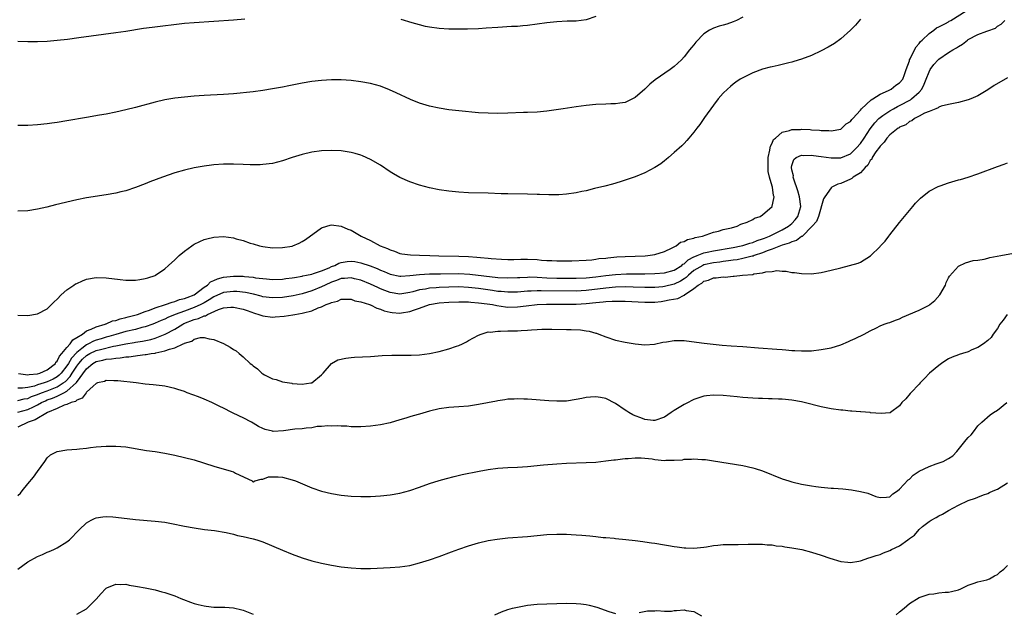
# Model space of a CAD drawing. Units: inches. Extents: x 2598000 to 2601000, y 1515000 to 1518000.
# Drawn here: x 2598441 to 2598642, y 1517726 to 1517847 of the extents above; entities that cross this region are included whole.
import ezdxf

# ---------------------------------------------------------------- set-up
doc = ezdxf.new("R2010")
doc.units = ezdxf.units.IN
doc.header["$MEASUREMENT"] = 0
doc.layers.add('LD25981515_10ft', color=132, linetype='Continuous')

msp = doc.modelspace()

# ---------------------------------------------------------------- linework, layer by layer
at = {"layer": 'LD25981515_10ft'}
for points, elevation in [([(2598441, 1517786.84), (2598443, 1517786.78), (2598445, 1517787.1), (2598447, 1517788.13), (2598447.82, 1517789), (2598448.42, 1517789.58), (2598449, 1517790.09), (2598449.81, 1517791), (2598451, 1517791.99), (2598452.44, 1517793), (2598452.78, 1517793.22), (2598453, 1517793.34), (2598454.15, 1517793.85), (2598455, 1517794.16), (2598457, 1517794.51), (2598459, 1517794.46), (2598461.89, 1517794.11), (2598463, 1517794.01), (2598464.02, 1517793.98), (2598465, 1517793.99), (2598465.86, 1517794.14), (2598467, 1517794.3), (2598467.5, 1517794.5), (2598469, 1517794.96), (2598469.09, 1517795), (2598471, 1517796.3), (2598471.74, 1517797), (2598473, 1517798.13), (2598473.43, 1517798.57), (2598473.89, 1517799), (2598475, 1517799.91), (2598476.48, 1517801), (2598476.79, 1517801.21), (2598477, 1517801.33), (2598478.11, 1517801.89), (2598479, 1517802.27), (2598479.56, 1517802.44), (2598481, 1517802.78), (2598483, 1517802.89), (2598485, 1517802.62), (2598485.54, 1517802.46), (2598487, 1517802.07), (2598488.43, 1517801.57), (2598489, 1517801.39), (2598490.35, 1517801), (2598491, 1517800.85), (2598493, 1517800.61), (2598495, 1517800.65), (2598497, 1517800.96), (2598497.12, 1517801), (2598498.43, 1517801.57), (2598499, 1517801.85), (2598499.69, 1517802.31), (2598503, 1517804.64), (2598504.03, 1517805), (2598504.76, 1517805.24), (2598505, 1517805.28), (2598507, 1517805), (2598508.37, 1517804.37), (2598509, 1517804.18), (2598511.09, 1517803), (2598513, 1517802.09), (2598514.92, 1517801), (2598516.46, 1517800.46), (2598517, 1517800.15), (2598517.9, 1517799.9), (2598519, 1517799.43), (2598519.38, 1517799.38), (2598521.13, 1517799.13), (2598523, 1517799.09), (2598525.07, 1517799), (2598526.94, 1517798.94), (2598531, 1517798.9), (2598533, 1517798.8), (2598534.68, 1517798.68), (2598535.41, 1517798.59), (2598537, 1517798.48), (2598537.6, 1517798.4), (2598539.72, 1517798.28), (2598541, 1517798.23), (2598542.24, 1517798.24), (2598543.7, 1517798.3), (2598545, 1517798.3), (2598547, 1517798.2), (2598547.91, 1517798.09), (2598549, 1517798.01), (2598549.98, 1517797.98), (2598551, 1517797.91), (2598552.09, 1517797.91), (2598554.06, 1517797.94), (2598557, 1517798.07), (2598558.15, 1517798.15), (2598559, 1517798.27), (2598559.61, 1517798.39), (2598561, 1517798.51), (2598561.43, 1517798.57), (2598563.28, 1517798.72), (2598565, 1517798.81), (2598569.04, 1517798.96), (2598569.62, 1517799), (2598571, 1517799.2), (2598573, 1517799.84), (2598574.59, 1517800.59), (2598575.35, 1517801), (2598576.28, 1517801.72), (2598577, 1517801.9), (2598577.69, 1517802.31), (2598579, 1517802.58), (2598579.29, 1517802.71), (2598580.77, 1517803), (2598583, 1517803.79), (2598584.01, 1517804.01), (2598585, 1517804.32), (2598586.7, 1517804.7), (2598587.82, 1517805), (2598588.59, 1517805.41), (2598589.86, 1517805.86), (2598591, 1517806.4), (2598591.36, 1517806.64), (2598592.51, 1517807), (2598593, 1517807.33), (2598594.96, 1517809), (2598595, 1517809.1), (2598595.34, 1517810.66), (2598595.36, 1517811), (2598595.24, 1517811.24), (2598595.05, 1517813), (2598595, 1517813.21), (2598594.46, 1517815), (2598594.16, 1517816.16), (2598594.15, 1517817), (2598594.18, 1517817.82), (2598594.16, 1517819), (2598594.51, 1517820.51), (2598594.57, 1517821), (2598594.63, 1517821.37), (2598595, 1517821.95), (2598595.28, 1517822.72), (2598595.63, 1517823), (2598597, 1517824.2), (2598598.54, 1517824.54), (2598599, 1517824.73), (2598600.77, 1517824.77), (2598601, 1517824.79), (2598602.73, 1517824.73), (2598603, 1517824.7), (2598604.64, 1517824.64), (2598605, 1517824.56), (2598606.55, 1517824.55), (2598607, 1517824.49), (2598609, 1517824.84), (2598609.23, 1517825), (2598610.11, 1517825.89), (2598611, 1517826.36), (2598611.24, 1517826.76), (2598611.48, 1517827), (2598613, 1517828.69), (2598613.25, 1517829), (2598615.17, 1517830.83), (2598615.51, 1517831), (2598617, 1517831.97), (2598618.72, 1517832.72), (2598619, 1517832.87), (2598619.29, 1517833), (2598620.22, 1517833.78), (2598621, 1517834.28), (2598621.64, 1517835), (2598622, 1517836), (2598622.33, 1517837), (2598623, 1517838.78), (2598623.04, 1517838.96), (2598623.17, 1517839.17), (2598624.06, 1517841), (2598624.35, 1517841.65), (2598625, 1517842.29), (2598625.27, 1517842.73), (2598625.61, 1517843), (2598627, 1517844.35), (2598627.98, 1517845), (2598628.51, 1517845.49), (2598629, 1517845.71), (2598630.39, 1517846.39), (2598631, 1517846.76), (2598631.14, 1517846.86), (2598631.43, 1517847), (2598634.59, 1517849)], 8860), ([(2598589, 1517847.68), (2598587.68, 1517847), (2598587, 1517846.7), (2598585.74, 1517846.26), (2598585, 1517846.02), (2598584.19, 1517845.81), (2598583, 1517845.42), (2598582.19, 1517845), (2598581, 1517844.3), (2598579.4, 1517842.6), (2598579, 1517842.06), (2598578.51, 1517841.49), (2598578.13, 1517841), (2598577, 1517839.57), (2598576.46, 1517839), (2598575.72, 1517838.28), (2598575, 1517837.63), (2598574.16, 1517837), (2598571.12, 1517834.88), (2598570.01, 1517833.99), (2598569, 1517833.01), (2598567, 1517831.3), (2598566.46, 1517831), (2598565, 1517830.29), (2598563.88, 1517830.12), (2598563, 1517829.96), (2598562.03, 1517829.97), (2598561, 1517829.95), (2598559, 1517829.88), (2598557, 1517829.64), (2598555, 1517829.35), (2598552.33, 1517829), (2598549, 1517828.52), (2598547, 1517828.3), (2598545, 1517828.2), (2598544.19, 1517828.19), (2598541, 1517828.07), (2598539, 1517828.01), (2598537, 1517828.05), (2598535, 1517828.17), (2598531, 1517828.55), (2598529, 1517828.77), (2598527, 1517829.07), (2598525, 1517829.49), (2598523, 1517830.09), (2598521.13, 1517830.87), (2598518.25, 1517832.25), (2598516.87, 1517832.87), (2598515, 1517833.58), (2598513, 1517834.12), (2598511, 1517834.5), (2598509, 1517834.76), (2598507, 1517834.91), (2598505, 1517834.9), (2598503, 1517834.77), (2598501, 1517834.54), (2598499, 1517834.22), (2598496.31, 1517833.69), (2598495, 1517833.41), (2598493, 1517833.04), (2598491, 1517832.72), (2598489, 1517832.46), (2598485, 1517832.05), (2598483.96, 1517831.96), (2598483, 1517831.89), (2598479, 1517831.68), (2598477, 1517831.54), (2598475, 1517831.36), (2598473, 1517831.14), (2598471, 1517830.8), (2598469, 1517830.32), (2598465, 1517829.21), (2598463, 1517828.73), (2598461, 1517828.29), (2598459, 1517827.89), (2598457.65, 1517827.65), (2598455, 1517827.21), (2598451, 1517826.5), (2598449, 1517826.19), (2598447.93, 1517826.07), (2598447, 1517825.93), (2598445, 1517825.69), (2598443, 1517825.53), (2598441, 1517825.53)], 8880), ([(2598487.29, 1517847.29), (2598485, 1517847.08), (2598481, 1517846.79), (2598477, 1517846.54), (2598475, 1517846.37), (2598468.4, 1517845.6), (2598466.65, 1517845.35), (2598463, 1517844.75), (2598461, 1517844.47), (2598453.44, 1517843.44), (2598451.15, 1517843.15), (2598449, 1517842.9), (2598447, 1517842.72), (2598445, 1517842.62), (2598443, 1517842.62), (2598441, 1517842.71)], 8890), ([(2598613, 1517847.27), (2598611.97, 1517846.03), (2598610.99, 1517845.01), (2598609, 1517843.28), (2598607.68, 1517842.32), (2598606.44, 1517841.56), (2598605, 1517840.79), (2598603, 1517839.85), (2598601, 1517839.09), (2598599.4, 1517838.6), (2598599, 1517838.5), (2598598.36, 1517838.36), (2598596.2, 1517837.8), (2598595, 1517837.57), (2598594.56, 1517837.44), (2598593, 1517837.06), (2598591, 1517836.31), (2598589, 1517835.32), (2598588.46, 1517835), (2598587.58, 1517834.42), (2598587, 1517833.98), (2598586.46, 1517833.54), (2598585.83, 1517833), (2598585, 1517832.17), (2598583.98, 1517831), (2598583, 1517829.7), (2598581.19, 1517827.19), (2598580.23, 1517825.77), (2598579.58, 1517825), (2598579, 1517824.23), (2598577.96, 1517823), (2598577.53, 1517822.47), (2598577, 1517821.92), (2598576.56, 1517821.44), (2598575, 1517820.02), (2598573.81, 1517819), (2598573.37, 1517818.63), (2598573, 1517818.38), (2598572.23, 1517817.77), (2598571, 1517816.97), (2598569, 1517815.88), (2598567, 1517815.09), (2598565, 1517814.38), (2598563.96, 1517814.04), (2598562.41, 1517813.59), (2598560.81, 1517813.19), (2598558.7, 1517812.7), (2598557, 1517812.26), (2598556.09, 1517812.09), (2598555, 1517811.84), (2598553, 1517811.55), (2598551.44, 1517811.44), (2598549.4, 1517811.4), (2598547.46, 1517811.46), (2598547, 1517811.5), (2598545, 1517811.56), (2598541, 1517811.6), (2598539.63, 1517811.63), (2598537, 1517811.74), (2598533, 1517811.84), (2598531, 1517811.96), (2598529, 1517812.18), (2598527, 1517812.46), (2598525, 1517812.82), (2598523, 1517813.35), (2598521, 1517814.05), (2598519, 1517814.96), (2598517.69, 1517815.69), (2598517, 1517816.12), (2598515, 1517817.44), (2598513, 1517818.63), (2598511.37, 1517819.37), (2598511, 1517819.51), (2598509.86, 1517819.86), (2598509, 1517820.08), (2598508.21, 1517820.21), (2598507, 1517820.37), (2598505, 1517820.46), (2598503, 1517820.39), (2598501, 1517820.15), (2598499, 1517819.67), (2598496.98, 1517819), (2598495, 1517818.33), (2598493, 1517817.83), (2598491, 1517817.59), (2598490.44, 1517817.56), (2598488.44, 1517817.56), (2598487, 1517817.62), (2598485, 1517817.68), (2598483, 1517817.65), (2598481, 1517817.51), (2598480.55, 1517817.45), (2598479, 1517817.26), (2598477, 1517816.91), (2598475, 1517816.46), (2598473, 1517815.87), (2598470.49, 1517815), (2598467.95, 1517814.05), (2598467, 1517813.67), (2598465, 1517812.92), (2598463, 1517812.26), (2598462.04, 1517812.04), (2598461, 1517811.77), (2598459, 1517811.4), (2598455, 1517810.78), (2598453, 1517810.41), (2598451, 1517809.94), (2598449.57, 1517809.56), (2598448.65, 1517809.35), (2598446.9, 1517808.9), (2598445, 1517808.47), (2598443, 1517808.16), (2598441, 1517808.05)], 8870), ([(2598559, 1517847.79), (2598557, 1517847.13), (2598555.99, 1517847), (2598555, 1517846.89), (2598553.15, 1517846.85), (2598551, 1517846.75), (2598549, 1517846.53), (2598547, 1517846.23), (2598545, 1517845.97), (2598544.11, 1517845.89), (2598543, 1517845.8), (2598541.75, 1517845.75), (2598539, 1517845.59), (2598536.6, 1517845.4), (2598535, 1517845.3), (2598532.77, 1517845.23), (2598531, 1517845.22), (2598529, 1517845.25), (2598527, 1517845.35), (2598525, 1517845.62), (2598524.21, 1517845.79), (2598523, 1517846.09), (2598521.47, 1517846.53), (2598519.22, 1517847.22)], 8890), ([(2598441.09, 1517774.91), (2598443, 1517774.66), (2598443.26, 1517774.74), (2598445, 1517774.87), (2598445.49, 1517775), (2598447, 1517775.66), (2598448.64, 1517777), (2598448.76, 1517777.24), (2598449, 1517777.43), (2598449.51, 1517778.49), (2598449.99, 1517779), (2598451, 1517780.22), (2598451.68, 1517781), (2598452.2, 1517781.8), (2598453, 1517782.26), (2598454.18, 1517783), (2598455, 1517783.62), (2598455.98, 1517783.98), (2598457, 1517784.49), (2598458.78, 1517785), (2598458.93, 1517785.07), (2598459, 1517785.08), (2598460.33, 1517785.67), (2598461, 1517785.78), (2598461.89, 1517786.11), (2598463, 1517786.34), (2598463.51, 1517786.49), (2598465.11, 1517786.89), (2598465.44, 1517787), (2598467, 1517787.6), (2598467.88, 1517787.88), (2598469, 1517788.33), (2598471.14, 1517789), (2598472.47, 1517789.53), (2598473, 1517789.64), (2598473.98, 1517790.02), (2598475, 1517790.26), (2598475.52, 1517790.48), (2598476.96, 1517791), (2598479, 1517792.55), (2598479.68, 1517793), (2598480.34, 1517793.66), (2598481, 1517793.92), (2598481.73, 1517794.27), (2598483, 1517794.59), (2598485, 1517794.81), (2598487, 1517794.78), (2598487.26, 1517794.74), (2598489, 1517794.59), (2598489.5, 1517794.5), (2598491, 1517794.32), (2598491.76, 1517794.24), (2598493, 1517794.15), (2598495, 1517794.21), (2598495.69, 1517794.31), (2598497, 1517794.46), (2598497.44, 1517794.56), (2598499, 1517794.81), (2598499.15, 1517794.85), (2598499.94, 1517795), (2598501, 1517795.24), (2598501.33, 1517795.33), (2598503, 1517795.91), (2598504.54, 1517796.54), (2598505, 1517796.76), (2598505.67, 1517797), (2598506.54, 1517797.46), (2598507, 1517797.6), (2598508.21, 1517797.79), (2598509, 1517797.87), (2598509.77, 1517797.77), (2598511, 1517797.55), (2598512.91, 1517796.91), (2598514.35, 1517796.35), (2598515, 1517796.06), (2598515.77, 1517795.77), (2598517, 1517795.23), (2598519, 1517794.81), (2598519.16, 1517794.84), (2598521, 1517794.93), (2598523, 1517795.18), (2598525, 1517795.27), (2598527.27, 1517795.27), (2598531, 1517795.36), (2598533.24, 1517795.24), (2598539, 1517794.56), (2598541, 1517794.44), (2598543, 1517794.52), (2598543.44, 1517794.56), (2598545, 1517794.63), (2598545.36, 1517794.64), (2598547, 1517794.59), (2598549, 1517794.46), (2598551, 1517794.39), (2598555, 1517794.37), (2598557, 1517794.46), (2598559, 1517794.69), (2598561, 1517794.94), (2598563, 1517795.15), (2598565.26, 1517795.26), (2598567.28, 1517795.28), (2598569, 1517795.27), (2598571, 1517795.32), (2598573, 1517795.5), (2598575, 1517796.05), (2598576.51, 1517797), (2598576.77, 1517797.23), (2598577, 1517797.35), (2598577.84, 1517798.16), (2598579, 1517798.72), (2598579.18, 1517798.82), (2598579.68, 1517799), (2598581, 1517799.54), (2598581.68, 1517799.68), (2598583, 1517800), (2598587, 1517800.67), (2598588.68, 1517801), (2598589, 1517801.08), (2598590.45, 1517801.55), (2598591, 1517801.69), (2598591.93, 1517802.07), (2598593, 1517802.41), (2598593.41, 1517802.59), (2598594.45, 1517803), (2598597, 1517804.25), (2598598.32, 1517805), (2598599, 1517805.58), (2598599.69, 1517806.31), (2598600.19, 1517807), (2598600.82, 1517809), (2598600.57, 1517811), (2598600.22, 1517812.22), (2598599.38, 1517814.62), (2598599.29, 1517815), (2598599.32, 1517815.32), (2598599, 1517816.48), (2598598.9, 1517817), (2598598.91, 1517817.09), (2598599, 1517817.43), (2598599.39, 1517818.61), (2598599.9, 1517819), (2598601, 1517819.5), (2598601.45, 1517819.45), (2598603, 1517819.5), (2598603.43, 1517819.43), (2598605, 1517819.25), (2598607, 1517818.97), (2598609, 1517818.96), (2598611, 1517819.81), (2598612.2, 1517821), (2598613, 1517821.91), (2598613.76, 1517823), (2598615, 1517824.86), (2598615.91, 1517826.09), (2598616.78, 1517827), (2598617, 1517827.21), (2598617.6, 1517827.6), (2598619, 1517828.57), (2598619.74, 1517829), (2598620.54, 1517829.46), (2598621, 1517829.65), (2598623.2, 1517830.8), (2598623.45, 1517831), (2598625, 1517832.37), (2598625.53, 1517833), (2598626, 1517834), (2598626.42, 1517835), (2598627, 1517836.53), (2598627.27, 1517837), (2598628.01, 1517837.99), (2598628.87, 1517839), (2598629, 1517839.13), (2598631, 1517840.48), (2598631.85, 1517841), (2598632.59, 1517841.41), (2598633, 1517841.7), (2598633.85, 1517842.15), (2598634.85, 1517843), (2598635, 1517843.1), (2598637, 1517844.12), (2598638.81, 1517844.81), (2598639, 1517844.87), (2598640.55, 1517845.45), (2598641, 1517845.81), (2598641.73, 1517846.26), (2598642.47, 1517847)], 8850), ([(2598643, 1517835.27), (2598640.29, 1517833.71), (2598639, 1517832.86), (2598637, 1517831.65), (2598635.52, 1517831), (2598635, 1517830.79), (2598633, 1517830.26), (2598631, 1517829.87), (2598629.51, 1517829.51), (2598629, 1517829.31), (2598628.86, 1517829.14), (2598628.42, 1517829), (2598627, 1517828.39), (2598626.08, 1517828.08), (2598625, 1517827.46), (2598624.03, 1517827), (2598623.48, 1517826.52), (2598623, 1517826.39), (2598622.28, 1517825.72), (2598621, 1517825.21), (2598620.89, 1517825.11), (2598620.68, 1517825), (2598619, 1517823.66), (2598618.39, 1517823), (2598617.86, 1517822.14), (2598617, 1517821.36), (2598616.87, 1517821.13), (2598616.17, 1517820.17), (2598615.43, 1517819), (2598615.3, 1517818.7), (2598615, 1517818.41), (2598614.5, 1517817.5), (2598613.94, 1517817), (2598613, 1517815.93), (2598611.51, 1517815), (2598611.26, 1517814.75), (2598611, 1517814.61), (2598609, 1517813.74), (2598608.39, 1517813.61), (2598607.15, 1517813), (2598607, 1517812.87), (2598605.71, 1517811), (2598605.44, 1517810.56), (2598604.44, 1517807), (2598604, 1517806), (2598603.16, 1517805), (2598601.08, 1517802.92), (2598601, 1517802.9), (2598599.92, 1517802.08), (2598599, 1517801.82), (2598598.46, 1517801.54), (2598597, 1517801.13), (2598595, 1517800.34), (2598593.97, 1517799.97), (2598593, 1517799.57), (2598591.29, 1517799), (2598591.09, 1517798.91), (2598590.87, 1517798.87), (2598589, 1517798.39), (2598587.84, 1517798.16), (2598587, 1517798.06), (2598586.09, 1517797.91), (2598585, 1517797.8), (2598584.31, 1517797.69), (2598583, 1517797.55), (2598581, 1517797.1), (2598580.8, 1517797), (2598579, 1517795.94), (2598577.87, 1517795), (2598577.45, 1517794.55), (2598577, 1517794.24), (2598576.24, 1517793.76), (2598575, 1517793.14), (2598573, 1517792.68), (2598572.64, 1517792.64), (2598571, 1517792.49), (2598569, 1517792.47), (2598566.57, 1517792.57), (2598565, 1517792.6), (2598563, 1517792.55), (2598561, 1517792.39), (2598557, 1517791.89), (2598555, 1517791.76), (2598547.8, 1517791.8), (2598547, 1517791.83), (2598545.77, 1517791.77), (2598545, 1517791.76), (2598543, 1517791.57), (2598541, 1517791.51), (2598539.66, 1517791.66), (2598539, 1517791.71), (2598537.89, 1517791.89), (2598535, 1517792.29), (2598533, 1517792.51), (2598531, 1517792.61), (2598529, 1517792.57), (2598527, 1517792.47), (2598526.41, 1517792.41), (2598525, 1517792.35), (2598524.18, 1517792.18), (2598523, 1517792.03), (2598521.62, 1517791.62), (2598521, 1517791.48), (2598519, 1517791.13), (2598517, 1517791.44), (2598515.88, 1517791.88), (2598515, 1517792.24), (2598514.47, 1517792.47), (2598513, 1517793.17), (2598511, 1517793.97), (2598509.72, 1517794.28), (2598509, 1517794.47), (2598507.65, 1517794.35), (2598507, 1517794.34), (2598506.05, 1517793.95), (2598505, 1517793.59), (2598503.73, 1517793), (2598503, 1517792.62), (2598501, 1517791.81), (2598499, 1517791.19), (2598497.22, 1517790.78), (2598495, 1517790.46), (2598493, 1517790.36), (2598491, 1517790.6), (2598490.69, 1517790.69), (2598489.1, 1517791.1), (2598487.47, 1517791.47), (2598485.68, 1517791.68), (2598485, 1517791.7), (2598483, 1517791.49), (2598481, 1517790.62), (2598480.03, 1517789.97), (2598479, 1517789.36), (2598478.35, 1517789), (2598477, 1517788.39), (2598475, 1517787.69), (2598473.13, 1517787), (2598471.63, 1517786.37), (2598471, 1517786.06), (2598470.24, 1517785.76), (2598469, 1517785.19), (2598468.51, 1517785), (2598467, 1517784.46), (2598466.3, 1517784.3), (2598465, 1517783.95), (2598463, 1517783.5), (2598461, 1517782.92), (2598459.53, 1517782.47), (2598459, 1517782.34), (2598457.97, 1517782.03), (2598457, 1517781.74), (2598456.45, 1517781.55), (2598455.42, 1517781), (2598455, 1517780.82), (2598454.04, 1517780.04), (2598453, 1517779.25), (2598451.93, 1517778.07), (2598451.33, 1517777), (2598451, 1517776.5), (2598449.84, 1517775), (2598449.43, 1517774.57), (2598449, 1517774.25), (2598448.19, 1517773.81), (2598447, 1517773.22), (2598446.35, 1517773), (2598445, 1517772.59), (2598444.38, 1517772.38), (2598443, 1517772.07), (2598441.92, 1517771.92), (2598441, 1517771.92)], 8840), ([(2598441, 1517769.43), (2598442.26, 1517769.74), (2598443, 1517769.84), (2598443.79, 1517770.21), (2598445, 1517770.63), (2598445.84, 1517771), (2598447, 1517771.43), (2598449, 1517772.22), (2598450.26, 1517773), (2598450.68, 1517773.32), (2598451.67, 1517774.33), (2598452.08, 1517775), (2598453, 1517776.4), (2598453.44, 1517777), (2598454.15, 1517777.85), (2598455, 1517778.62), (2598455.66, 1517779), (2598457, 1517779.64), (2598457.87, 1517779.87), (2598460.49, 1517780.49), (2598461, 1517780.57), (2598463, 1517781.01), (2598464.72, 1517781.28), (2598465, 1517781.33), (2598466.45, 1517781.55), (2598468.11, 1517781.89), (2598469, 1517782.17), (2598471.04, 1517782.96), (2598473, 1517784), (2598474.65, 1517785), (2598474.89, 1517785.11), (2598477, 1517785.95), (2598477.85, 1517786.15), (2598479, 1517786.69), (2598479.27, 1517786.73), (2598479.73, 1517787), (2598481.98, 1517787.98), (2598483, 1517788.31), (2598484.45, 1517788.45), (2598485, 1517788.47), (2598487, 1517788.05), (2598487.77, 1517787.77), (2598489.28, 1517787.28), (2598490.21, 1517787), (2598491, 1517786.71), (2598493, 1517786.47), (2598493.5, 1517786.5), (2598495.35, 1517786.65), (2598497.09, 1517786.91), (2598497.54, 1517787), (2598499, 1517787.22), (2598499.32, 1517787.32), (2598501, 1517787.71), (2598502.31, 1517788.31), (2598503, 1517788.53), (2598503.96, 1517789), (2598504.73, 1517789.27), (2598505, 1517789.45), (2598506.27, 1517789.73), (2598507, 1517790.13), (2598509, 1517790.12), (2598509.78, 1517789.78), (2598511, 1517789.58), (2598512.79, 1517789), (2598512.93, 1517788.93), (2598513, 1517788.93), (2598514.26, 1517788.26), (2598515, 1517788.1), (2598515.76, 1517787.76), (2598517, 1517787.46), (2598517.4, 1517787.4), (2598519, 1517787.24), (2598519.3, 1517787.3), (2598521, 1517787.56), (2598521.94, 1517787.94), (2598523, 1517788.29), (2598525, 1517789.03), (2598527, 1517789.34), (2598529, 1517789.52), (2598531, 1517789.6), (2598532.42, 1517789.58), (2598533, 1517789.54), (2598533.48, 1517789.48), (2598535, 1517789.39), (2598536.82, 1517789.18), (2598537.9, 1517789), (2598538.8, 1517788.8), (2598540.54, 1517788.54), (2598541, 1517788.49), (2598543, 1517788.52), (2598544.75, 1517788.75), (2598546.99, 1517789.01), (2598548.91, 1517789.09), (2598551, 1517789.11), (2598555, 1517789.11), (2598557, 1517789.22), (2598559, 1517789.43), (2598560.45, 1517789.55), (2598561, 1517789.63), (2598562.32, 1517789.68), (2598563, 1517789.73), (2598565, 1517789.72), (2598569, 1517789.49), (2598571, 1517789.53), (2598572.34, 1517789.66), (2598573, 1517789.75), (2598573.98, 1517789.98), (2598575.75, 1517790.25), (2598577, 1517790.94), (2598577.05, 1517790.95), (2598577.1, 1517791), (2598579, 1517792.27), (2598579.88, 1517793), (2598580.6, 1517793.4), (2598581, 1517793.8), (2598582, 1517794), (2598583, 1517794.44), (2598583.55, 1517794.45), (2598585, 1517794.64), (2598585.37, 1517794.63), (2598587, 1517794.8), (2598587.2, 1517794.8), (2598588.9, 1517795), (2598591, 1517795.18), (2598591.27, 1517795.27), (2598593, 1517795.46), (2598593.7, 1517795.7), (2598595, 1517795.77), (2598595.96, 1517795.96), (2598597, 1517795.84), (2598597.83, 1517795.83), (2598599, 1517795.58), (2598599.53, 1517795.53), (2598601, 1517795.32), (2598603, 1517795.31), (2598605, 1517795.57), (2598607, 1517796), (2598609, 1517796.5), (2598612.55, 1517797.45), (2598613, 1517797.67), (2598615.04, 1517798.96), (2598617, 1517800.87), (2598617.1, 1517801), (2598618.02, 1517801.98), (2598618.8, 1517803), (2598619, 1517803.24), (2598621, 1517805.75), (2598622.03, 1517807), (2598623, 1517808.23), (2598623.68, 1517809), (2598624.27, 1517809.73), (2598625.25, 1517810.75), (2598627, 1517812.14), (2598628.87, 1517813.13), (2598629.25, 1517813.25), (2598631, 1517813.88), (2598633, 1517814.46), (2598633.44, 1517814.56), (2598635, 1517815.04), (2598637, 1517815.71), (2598641, 1517817.2), (2598642.35, 1517817.65), (2598643, 1517817.94)], 8830), ([(2598441, 1517767.05), (2598443, 1517767.6), (2598444.15, 1517768.15), (2598445, 1517768.53), (2598445.84, 1517769), (2598446.63, 1517769.37), (2598447, 1517769.53), (2598448.08, 1517769.92), (2598449, 1517770.33), (2598450.38, 1517771), (2598451, 1517771.32), (2598452.93, 1517773.07), (2598455, 1517775.89), (2598456.32, 1517777), (2598457, 1517777.4), (2598458.33, 1517777.67), (2598459, 1517777.85), (2598460.09, 1517777.91), (2598461, 1517778.08), (2598461.87, 1517778.13), (2598463, 1517778.33), (2598463.64, 1517778.36), (2598465, 1517778.55), (2598465.42, 1517778.58), (2598467, 1517778.79), (2598467.19, 1517778.81), (2598468.17, 1517779), (2598469, 1517779.12), (2598469.18, 1517779.18), (2598471, 1517779.54), (2598471.91, 1517779.91), (2598473, 1517780.19), (2598474.74, 1517781), (2598474.93, 1517781.07), (2598475, 1517781.13), (2598476.47, 1517781.53), (2598477, 1517781.94), (2598478.29, 1517782.29), (2598479, 1517782.28), (2598480.01, 1517781.99), (2598481, 1517781.89), (2598483, 1517781.05), (2598484.33, 1517780.33), (2598485, 1517779.84), (2598485.53, 1517779.53), (2598486.14, 1517779), (2598487, 1517778.31), (2598488.4, 1517777), (2598488.75, 1517776.75), (2598489, 1517776.51), (2598489.89, 1517775.89), (2598490.78, 1517775), (2598491, 1517774.85), (2598491.32, 1517774.68), (2598493, 1517773.85), (2598493.72, 1517773.72), (2598495, 1517773.23), (2598496.94, 1517772.94), (2598497, 1517772.92), (2598499, 1517772.79), (2598500.8, 1517773), (2598501, 1517773.04), (2598503, 1517774.64), (2598503.15, 1517774.85), (2598503.29, 1517775), (2598505, 1517776.95), (2598506.3, 1517777.7), (2598507.92, 1517778.08), (2598509, 1517778.2), (2598509.74, 1517778.26), (2598513, 1517778.43), (2598515.39, 1517778.61), (2598517.31, 1517778.69), (2598521, 1517778.68), (2598521.29, 1517778.71), (2598523, 1517778.78), (2598525, 1517779.02), (2598527, 1517779.42), (2598529, 1517779.97), (2598530.52, 1517780.52), (2598531, 1517780.67), (2598531.74, 1517781), (2598532.58, 1517781.42), (2598533, 1517781.67), (2598535, 1517782.77), (2598535.57, 1517783), (2598537, 1517783.42), (2598537.4, 1517783.4), (2598539, 1517783.61), (2598539.55, 1517783.55), (2598541, 1517783.62), (2598543, 1517783.66), (2598543.74, 1517783.74), (2598545, 1517783.76), (2598545.88, 1517783.88), (2598547, 1517783.89), (2598547.97, 1517783.97), (2598549.98, 1517783.98), (2598553, 1517783.94), (2598553.92, 1517783.92), (2598555.83, 1517783.83), (2598557, 1517783.65), (2598557.59, 1517783.59), (2598559, 1517783.17), (2598559.14, 1517783.14), (2598559.57, 1517783), (2598561, 1517782.41), (2598563, 1517781.77), (2598565, 1517781.32), (2598567, 1517780.97), (2598569, 1517780.79), (2598570.95, 1517780.95), (2598572.64, 1517781.36), (2598573.41, 1517781.41), (2598575, 1517781.67), (2598576.31, 1517781.69), (2598577, 1517781.64), (2598578.52, 1517781.48), (2598581.13, 1517781.12), (2598582.92, 1517780.92), (2598584.74, 1517780.74), (2598586.59, 1517780.59), (2598589, 1517780.43), (2598592.17, 1517780.17), (2598595.92, 1517779.92), (2598597, 1517779.82), (2598597.78, 1517779.77), (2598599, 1517779.65), (2598599.63, 1517779.63), (2598601, 1517779.53), (2598603, 1517779.59), (2598605, 1517779.82), (2598607, 1517780.2), (2598609, 1517780.81), (2598610.56, 1517781.44), (2598611, 1517781.65), (2598611.94, 1517782.06), (2598613.73, 1517783), (2598615, 1517783.66), (2598616.27, 1517784.27), (2598617, 1517784.64), (2598617.85, 1517785), (2598618.69, 1517785.31), (2598619, 1517785.38), (2598620.15, 1517785.85), (2598621, 1517786.12), (2598621.59, 1517786.41), (2598625, 1517787.87), (2598627, 1517788.91), (2598627.14, 1517789), (2598628.18, 1517789.82), (2598629.23, 1517791), (2598630.37, 1517793), (2598630.51, 1517793.49), (2598631, 1517794.5), (2598631.17, 1517794.83), (2598633, 1517796.83), (2598634.45, 1517797.55), (2598636, 1517798), (2598637, 1517798.1), (2598638.27, 1517798.27), (2598639, 1517798.47), (2598639.39, 1517798.61), (2598641.67, 1517799), (2598645, 1517799.61)], 8820), ([(2598642.95, 1517787), (2598642.15, 1517785.85), (2598641.49, 1517785), (2598641, 1517784.13), (2598640.13, 1517783), (2598639.71, 1517782.29), (2598639, 1517781.7), (2598638.15, 1517781), (2598637, 1517780.22), (2598635.75, 1517779.75), (2598635, 1517779.38), (2598633.81, 1517779), (2598633.18, 1517778.82), (2598633, 1517778.78), (2598631.75, 1517778.25), (2598631, 1517777.91), (2598630.42, 1517777.58), (2598629.55, 1517777), (2598629, 1517776.6), (2598627.11, 1517775), (2598626.1, 1517773.9), (2598625.19, 1517773), (2598625, 1517772.75), (2598623.28, 1517771), (2598623.17, 1517770.83), (2598622.25, 1517769.75), (2598621.42, 1517769), (2598621, 1517768.32), (2598619.17, 1517767), (2598619.06, 1517766.94), (2598619, 1517766.93), (2598617.2, 1517766.79), (2598615.07, 1517766.93), (2598614.96, 1517766.96), (2598613.1, 1517767.1), (2598613, 1517767.09), (2598611.27, 1517767.27), (2598611, 1517767.26), (2598609.44, 1517767.44), (2598609, 1517767.45), (2598607, 1517767.71), (2598605, 1517768.11), (2598601.54, 1517769), (2598601, 1517769.12), (2598599, 1517769.46), (2598597, 1517769.68), (2598596.3, 1517769.7), (2598595, 1517769.78), (2598594.22, 1517769.78), (2598593, 1517769.83), (2598592.16, 1517769.84), (2598591, 1517769.92), (2598590, 1517770), (2598589, 1517770.05), (2598587.86, 1517770.14), (2598585, 1517770.42), (2598583, 1517770.51), (2598581.6, 1517770.4), (2598581, 1517770.31), (2598580, 1517770), (2598579, 1517769.62), (2598578.59, 1517769.41), (2598577.84, 1517769), (2598577, 1517768.61), (2598575.99, 1517767.99), (2598575, 1517767.41), (2598574.35, 1517767), (2598573, 1517766.04), (2598571, 1517765.33), (2598570.66, 1517765.34), (2598569, 1517765.58), (2598568.15, 1517765.86), (2598567, 1517766.29), (2598566.53, 1517766.53), (2598565.71, 1517767), (2598565.28, 1517767.28), (2598565, 1517767.44), (2598563, 1517768.84), (2598561, 1517769.82), (2598559.94, 1517770.06), (2598559, 1517770.19), (2598557.87, 1517770.13), (2598557, 1517770.02), (2598556.14, 1517769.86), (2598555, 1517769.61), (2598553, 1517769.31), (2598551, 1517769.29), (2598549.38, 1517769.38), (2598545, 1517769.68), (2598544.3, 1517769.7), (2598543, 1517769.77), (2598542.28, 1517769.72), (2598541, 1517769.68), (2598540.42, 1517769.58), (2598539, 1517769.38), (2598538.69, 1517769.31), (2598535, 1517768.59), (2598533, 1517768.29), (2598531, 1517768.13), (2598529, 1517767.98), (2598527, 1517767.69), (2598525, 1517767.22), (2598523, 1517766.65), (2598521.7, 1517766.3), (2598521, 1517766.07), (2598520.16, 1517765.84), (2598519, 1517765.46), (2598517, 1517764.89), (2598515, 1517764.45), (2598513, 1517764.17), (2598511, 1517764.05), (2598510.08, 1517764.08), (2598509, 1517764.08), (2598508.16, 1517764.16), (2598507, 1517764.16), (2598506.25, 1517764.25), (2598505, 1517764.2), (2598504.26, 1517764.26), (2598503, 1517764.1), (2598502.09, 1517764.09), (2598501, 1517763.87), (2598499.81, 1517763.81), (2598499, 1517763.65), (2598497.54, 1517763.54), (2598495.25, 1517763.25), (2598493.12, 1517763.13), (2598493, 1517763.14), (2598491.48, 1517763.48), (2598491, 1517763.69), (2598490.12, 1517764.12), (2598489, 1517764.82), (2598488.65, 1517765), (2598487, 1517765.9), (2598486.24, 1517766.24), (2598484.66, 1517767), (2598483, 1517767.86), (2598482.22, 1517768.22), (2598481, 1517768.82), (2598480.56, 1517769), (2598479, 1517769.68), (2598477.86, 1517770.14), (2598475.57, 1517771), (2598475, 1517771.23), (2598473.67, 1517771.67), (2598473, 1517771.9), (2598471, 1517772.35), (2598470.43, 1517772.43), (2598468.63, 1517772.63), (2598467, 1517772.77), (2598465.12, 1517773), (2598461.41, 1517773.41), (2598460.58, 1517773.42), (2598459, 1517773.49), (2598458.67, 1517773.33), (2598457.24, 1517773), (2598457, 1517772.92), (2598456.34, 1517772.34), (2598455, 1517771.1), (2598454.91, 1517771), (2598454.13, 1517769.87), (2598453, 1517769.5), (2598452.76, 1517769.24), (2598451.87, 1517769), (2598451, 1517768.59), (2598450.44, 1517768.44), (2598449, 1517767.8), (2598447.03, 1517767), (2598444.49, 1517765.51), (2598443.09, 1517765), (2598441, 1517763.99)], 8810), ([(2598441, 1517750.05), (2598441.49, 1517750.51), (2598441.85, 1517751), (2598443, 1517752.4), (2598444.21, 1517753.79), (2598445, 1517754.96), (2598446.49, 1517757), (2598447, 1517757.74), (2598447.66, 1517758.34), (2598449, 1517759.02), (2598451, 1517759.36), (2598453, 1517759.52), (2598453.59, 1517759.59), (2598455, 1517759.71), (2598455.82, 1517759.82), (2598457, 1517759.94), (2598459, 1517760.11), (2598461, 1517760.13), (2598463, 1517759.96), (2598467.25, 1517759.25), (2598469, 1517758.99), (2598471, 1517758.65), (2598473, 1517758.25), (2598475, 1517757.82), (2598477, 1517757.3), (2598481, 1517756.01), (2598484.52, 1517755), (2598485, 1517754.84), (2598485.42, 1517754.58), (2598488.8, 1517753), (2598488.92, 1517752.92), (2598489, 1517752.85), (2598489.39, 1517753), (2598490.65, 1517753.35), (2598491, 1517753.34), (2598492.17, 1517753.83), (2598493, 1517753.82), (2598494.15, 1517753.85), (2598495, 1517753.74), (2598497, 1517753.26), (2598497.69, 1517753), (2598498.61, 1517752.61), (2598500.02, 1517752.02), (2598501, 1517751.58), (2598503, 1517750.91), (2598505, 1517750.42), (2598507, 1517750.07), (2598509, 1517749.88), (2598511, 1517749.82), (2598513, 1517749.86), (2598515, 1517749.96), (2598517, 1517750.16), (2598519, 1517750.52), (2598521, 1517751.05), (2598523, 1517751.72), (2598525, 1517752.45), (2598527, 1517753.1), (2598528.48, 1517753.52), (2598530.06, 1517753.94), (2598531.69, 1517754.31), (2598535.18, 1517755), (2598537, 1517755.34), (2598539, 1517755.6), (2598541, 1517755.74), (2598543, 1517755.83), (2598545, 1517755.98), (2598548.3, 1517756.3), (2598551, 1517756.51), (2598553, 1517756.62), (2598557, 1517756.74), (2598559, 1517756.86), (2598561, 1517757.08), (2598562.68, 1517757.32), (2598563, 1517757.34), (2598564.45, 1517757.55), (2598565, 1517757.57), (2598565.56, 1517757.56), (2598567, 1517757.71), (2598568.27, 1517757.73), (2598569, 1517757.63), (2598570.51, 1517757.49), (2598571, 1517757.39), (2598573, 1517757.21), (2598573.25, 1517757.25), (2598575, 1517757.25), (2598576.66, 1517757.34), (2598577, 1517757.46), (2598578.54, 1517757.46), (2598579, 1517757.55), (2598580.6, 1517757.4), (2598581, 1517757.4), (2598581.36, 1517757.36), (2598583, 1517757.13), (2598589, 1517756.13), (2598591, 1517755.69), (2598591.53, 1517755.53), (2598593, 1517755.05), (2598597, 1517753.46), (2598598.35, 1517753), (2598599, 1517752.8), (2598601, 1517752.34), (2598603, 1517751.99), (2598603.89, 1517751.89), (2598605, 1517751.72), (2598605.68, 1517751.68), (2598607, 1517751.54), (2598607.52, 1517751.52), (2598609.38, 1517751.38), (2598611.17, 1517751.17), (2598613, 1517750.85), (2598614.51, 1517750.51), (2598616.15, 1517749.85), (2598617, 1517749.6), (2598618.29, 1517749.71), (2598619, 1517749.76), (2598619.6, 1517750.4), (2598620.54, 1517751), (2598621, 1517751.32), (2598622.76, 1517753.24), (2598623, 1517753.36), (2598623.79, 1517754.21), (2598625.02, 1517755), (2598627, 1517755.96), (2598628.48, 1517756.48), (2598629.86, 1517757), (2598631, 1517757.59), (2598631.87, 1517758.13), (2598632.67, 1517759), (2598634.62, 1517761.38), (2598635, 1517761.9), (2598635.59, 1517762.41), (2598636.09, 1517763), (2598637, 1517764.23), (2598637.79, 1517765), (2598639.49, 1517766.51), (2598640.17, 1517767), (2598641, 1517767.47), (2598642.91, 1517769)], 8800), ([(2598441, 1517734.96), (2598443, 1517736.49), (2598445, 1517737.59), (2598446.01, 1517737.99), (2598447, 1517738.45), (2598447.4, 1517738.6), (2598448.33, 1517739), (2598449, 1517739.34), (2598451, 1517740.58), (2598451.53, 1517741), (2598453.52, 1517743), (2598455, 1517744.44), (2598455.96, 1517745), (2598456.64, 1517745.36), (2598457, 1517745.48), (2598458.31, 1517745.69), (2598459, 1517745.72), (2598460.35, 1517745.65), (2598461, 1517745.6), (2598465, 1517745.14), (2598469, 1517744.81), (2598471, 1517744.57), (2598472.34, 1517744.34), (2598475, 1517743.8), (2598477, 1517743.43), (2598479.12, 1517743.12), (2598481.12, 1517742.88), (2598483.51, 1517742.49), (2598485, 1517742.11), (2598485.84, 1517741.84), (2598487, 1517741.64), (2598489, 1517741.2), (2598489.76, 1517741), (2598491, 1517740.55), (2598495, 1517738.85), (2598497, 1517738.06), (2598499, 1517737.34), (2598501, 1517736.72), (2598503, 1517736.2), (2598505, 1517735.8), (2598507, 1517735.49), (2598509, 1517735.25), (2598511, 1517735.12), (2598513, 1517735.14), (2598517, 1517735.33), (2598519, 1517735.47), (2598521, 1517735.77), (2598523, 1517736.27), (2598525, 1517736.9), (2598527, 1517737.58), (2598529.49, 1517738.51), (2598531, 1517739.09), (2598533, 1517739.79), (2598535, 1517740.38), (2598537, 1517740.84), (2598538.85, 1517741.15), (2598541, 1517741.41), (2598545, 1517741.69), (2598549, 1517742.04), (2598551, 1517742.14), (2598553, 1517742.13), (2598553.93, 1517742.07), (2598555, 1517742.02), (2598556.1, 1517741.9), (2598557.79, 1517741.79), (2598559, 1517741.64), (2598560.51, 1517741.49), (2598561, 1517741.46), (2598562.7, 1517741.3), (2598563, 1517741.28), (2598565.08, 1517741.08), (2598567, 1517740.86), (2598568.61, 1517740.61), (2598569, 1517740.6), (2598570.34, 1517740.34), (2598571, 1517740.27), (2598573, 1517739.93), (2598573.83, 1517739.83), (2598575, 1517739.63), (2598575.58, 1517739.58), (2598577, 1517739.38), (2598577.38, 1517739.38), (2598579, 1517739.28), (2598581, 1517739.48), (2598581.55, 1517739.55), (2598583, 1517739.81), (2598583.87, 1517739.87), (2598585, 1517740), (2598588.04, 1517740.04), (2598590.08, 1517740.08), (2598591, 1517740.13), (2598592.09, 1517740.09), (2598593, 1517740.13), (2598593.98, 1517739.98), (2598595, 1517739.95), (2598595.79, 1517739.79), (2598597, 1517739.67), (2598597.56, 1517739.56), (2598599, 1517739.38), (2598601.03, 1517739.03), (2598603, 1517738.49), (2598605, 1517737.85), (2598606.75, 1517737.25), (2598609, 1517736.58), (2598610.44, 1517736.44), (2598611, 1517736.37), (2598612.65, 1517736.65), (2598613, 1517736.68), (2598614.72, 1517737.28), (2598615, 1517737.35), (2598616.2, 1517737.8), (2598617, 1517738), (2598617.69, 1517738.31), (2598619, 1517738.8), (2598619.32, 1517739), (2598621, 1517739.76), (2598622.68, 1517741), (2598623, 1517741.26), (2598624.04, 1517741.96), (2598625, 1517743.11), (2598625.69, 1517743.69), (2598627, 1517744.75), (2598627.44, 1517745), (2598628.46, 1517745.54), (2598629, 1517745.91), (2598629.75, 1517746.25), (2598631, 1517746.96), (2598633, 1517748.03), (2598634.99, 1517749), (2598636.51, 1517749.49), (2598637, 1517749.71), (2598638.15, 1517750.15), (2598639, 1517750.46), (2598639.34, 1517750.66), (2598640.07, 1517751), (2598641, 1517751.35), (2598643, 1517752.62)], 8790), ([(2598620.33, 1517725.67), (2598621, 1517726.26), (2598621.94, 1517727), (2598623, 1517727.97), (2598625, 1517729.24), (2598627, 1517729.89), (2598628.01, 1517729.99), (2598629, 1517730.15), (2598630.3, 1517730.3), (2598631, 1517730.31), (2598631.58, 1517730.42), (2598633, 1517730.79), (2598633.5, 1517731), (2598635, 1517731.72), (2598636.04, 1517732.04), (2598637, 1517732.42), (2598638.8, 1517732.8), (2598639.35, 1517733), (2598640.39, 1517733.61), (2598641, 1517733.89), (2598641.54, 1517734.46), (2598642.26, 1517735), (2598643, 1517735.71)], 8780), ([(2598453, 1517725.8), (2598455, 1517726.88), (2598455.15, 1517727), (2598457, 1517728.85), (2598457.98, 1517730.02), (2598458.89, 1517731), (2598459, 1517731.1), (2598459.16, 1517731.16), (2598461, 1517731.96), (2598461.89, 1517731.89), (2598463, 1517731.91), (2598463.74, 1517731.74), (2598465, 1517731.54), (2598465.44, 1517731.44), (2598467, 1517731.16), (2598469, 1517730.76), (2598470.38, 1517730.38), (2598471, 1517730.25), (2598473, 1517729.54), (2598474.24, 1517729), (2598474.78, 1517728.78), (2598476.26, 1517728.26), (2598477, 1517728), (2598477.81, 1517727.81), (2598479, 1517727.48), (2598479.45, 1517727.45), (2598481, 1517727.24), (2598481.25, 1517727.25), (2598483.21, 1517727.21), (2598485, 1517727.09), (2598486.69, 1517726.69), (2598487, 1517726.59), (2598489, 1517725.79)], 8780), ([(2598538.35, 1517725.65), (2598539.72, 1517726.28), (2598541, 1517726.74), (2598541.94, 1517727), (2598543, 1517727.26), (2598545, 1517727.61), (2598547, 1517727.83), (2598549, 1517727.93), (2598551, 1517727.98), (2598553, 1517728.02), (2598555, 1517727.99), (2598555.9, 1517727.9), (2598557, 1517727.76), (2598557.64, 1517727.64), (2598559.21, 1517727.21), (2598561.66, 1517726.34), (2598563, 1517725.94)], 8780), ([(2598567.82, 1517726.18), (2598569.52, 1517726.48), (2598571, 1517726.5), (2598571.44, 1517726.56), (2598573, 1517726.44), (2598574.45, 1517726.45), (2598575, 1517726.53), (2598575.43, 1517726.57), (2598577, 1517726.66), (2598577.43, 1517726.57), (2598579, 1517726.37), (2598580.55, 1517725.45)], 8780)]:
    msp.add_lwpolyline(points, dxfattribs=dict(at, elevation=elevation))

doc.saveas('drawing.dxf')
